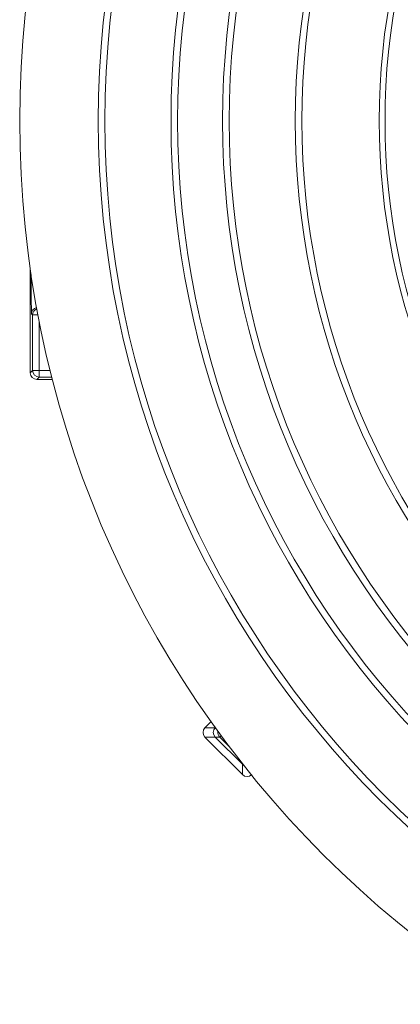
# Model space of a CAD drawing. Units: inches. Extents: x 0.7 to 33.3, y 0.7 to 21.3.
# Drawn here: x 19.5 to 20.7, y 4.3 to 7.2 of the extents above; entities that cross this region are included whole.
import ezdxf

# ---------------------------------------------------------------- set-up
doc = ezdxf.new("R2010")
doc.units = ezdxf.units.IN
doc.header["$MEASUREMENT"] = 0

msp = doc.modelspace()

# ---------------------------------------------------------------- linework, layer by layer
at = {"color": 7, "linetype": 'Continuous', "lineweight": 15}
for p, q in [((19.5741, 6.1557), (19.5741, 6.4693)), ((19.5812, 6.33), (19.578, 6.3332)), ((19.5812, 6.1629), (19.5812, 6.33)), ((19.5741, 6.1557), (19.5812, 6.1629)), ((19.6012, 6.1629), (19.5812, 6.1629)), ((19.6012, 6.1629), (19.6012, 6.1429)), ((19.6012, 6.1429), (19.5941, 6.1357)), ((19.5941, 6.1357), (19.6408, 6.1357)), ((20.1012, 5.0854), (20.1195, 5.1037)), ((20.1012, 5.0854), (20.1322, 5.0854)), ((20.1324, 5.0854), (20.1325, 5.0855)), ((20.1322, 5.0571), (20.1012, 5.0571)), ((20.2144, 4.944), (20.1012, 5.0571)), ((20.2144, 4.9749), (20.1322, 5.0571)), ((20.146, 5.0571), (20.1324, 5.0571)), ((20.2144, 4.9751), (20.1324, 5.0571)), ((20.2144, 4.944), (20.2144, 4.9749))]:
    msp.add_line(p, q, dxfattribs=at)
at = {"color": 8, "linetype": 'Continuous', "lineweight": 15}
for p, q in [((19.5812, 6.33), (19.5973, 6.33)), ((19.6012, 6.3099), (19.6012, 6.1629)), ((19.6012, 6.1629), (19.6339, 6.1629)), ((19.6389, 6.1429), (19.6012, 6.1429)), ((20.1322, 5.0854), (20.1324, 5.0856)), ((20.1323, 5.0853), (20.1322, 5.0854)), ((20.1324, 5.0854), (20.1326, 5.0854)), ((20.1323, 5.0572), (20.1322, 5.0571)), ((20.1501, 5.0612), (20.146, 5.0571)), ((20.1743, 5.0288), (20.146, 5.0571)), ((20.2144, 4.9751), (20.2144, 4.9768)), ((20.2145, 4.975), (20.2144, 4.9749))]:
    msp.add_line(p, q, dxfattribs=at)
at = {"color": 8, "linetype": 'Continuous', "lineweight": 15, "flags": 128}
msp.add_lwpolyline([(20.2184, 4.9718), (20.2174, 4.9724), (20.2144, 4.9749)], dxfattribs=at)
at = {"color": 7, "linetype": 'Continuous', "lineweight": 15}
for radius in [3.132, 2.8947, 2.8747, 2.6753, 2.6553, 2.5197, 2.4997, 2.3003, 2.2803, 2.047, 2.0294]:
    msp.add_circle((22.6741, 6.9157), radius, dxfattribs=at)
at = {"color": 8, "linetype": 'Continuous', "lineweight": 15}
for centre, start, end in [((19.598, 6.3332), 104.0731, 179.9949), ((19.6012, 6.33), 111.6326, 179.9949), ((20.1601, 5.0712), 170.5106, 224.9949)]:
    msp.add_arc(centre, 0.02, start, end, dxfattribs=at)
at = {"color": 7, "linetype": 'Continuous', "lineweight": 15}
msp.add_arc((19.6012, 6.1629), 0.02, 180.0051, 269.9949, dxfattribs=at)
at = {"color": 8, "linetype": 'Continuous', "lineweight": 15}
msp.add_ellipse((19.578, 6.5107), major_axis=(0, 0.1775), ratio=0.008727, start_param=1.905096, end_param=3.132866, dxfattribs=at)
at = {"color": 7, "linetype": 'Continuous', "lineweight": 15}
for centre, major_axis, start_param, end_param in [((19.5941, 6.1557), (-0.0141, -0.0141), 5.497825, 7.068545), ((20.1154, 5.0712), (0.02, 0), 2.356233, 3.926953), ((20.1465, 5.0712), (0.02, 0), 2.356233, 3.926953), ((20.2285, 4.9892), (0, 0.02), 2.356233, 2.591048), ((20.2285, 4.9581), (0, 0.02), 2.356233, 3.926953)]:
    msp.add_ellipse(centre, major_axis=major_axis, ratio=0.999924, start_param=start_param, end_param=end_param, dxfattribs=at)

doc.saveas('drawing.dxf')
